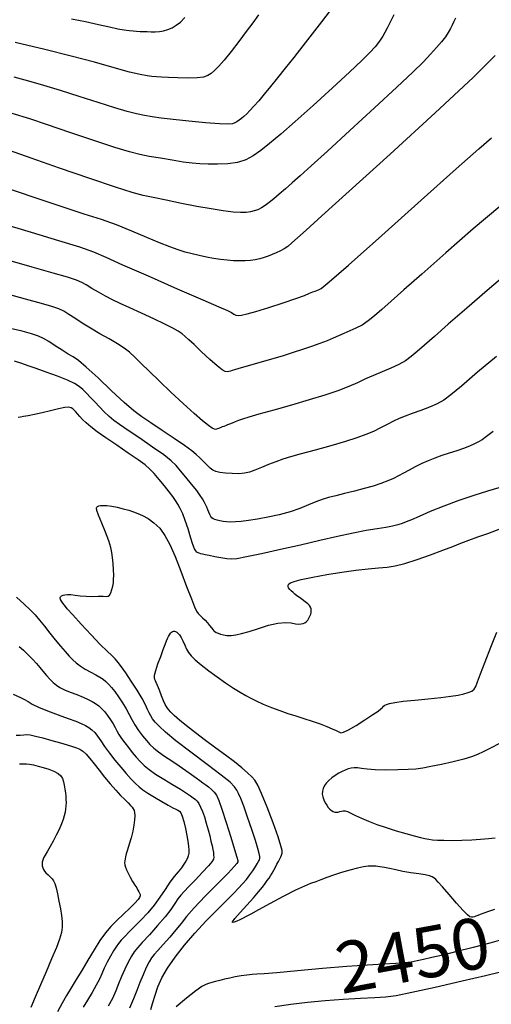
# Model space of a CAD drawing. Extents: x 349575 to 352775, y 1035233 to 1038233.
# Drawn here: x 350758 to 350850, y 1036262 to 1036455 of the extents above; entities that cross this region are included whole.
import ezdxf
from ezdxf.enums import TextEntityAlignment as Align

# ---------------------------------------------------------------- set-up
doc = ezdxf.new("R2010")
doc.units = 0
doc.header["$MEASUREMENT"] = 0
for name, color, linetype in [('CTEXT', 7, 'CONTINUOUS'), ('INDEX', 1, 'CONTINUOUS'), ('INTER', 33, 'CONTINUOUS')]:
    doc.layers.add(name, color=color, linetype=linetype)
doc.styles.add('SIMPLEX', font='SIMPLEX.shx', dxfattribs={"oblique": 20})

msp = doc.modelspace()

# ---------------------------------------------------------------- linework, layer by layer
at = {"layer": 'INDEX', "color": 1, "linetype": 'CONTINUOUS'}
for points, elevation in [([(350818.727, 1036457.057), (350817.057, 1036454.841), (350815.222, 1036452.457), (350813.387, 1036450.094), (350811.617, 1036447.833), (350809.954, 1036445.727), (350809.954, 1036445.727), (350808.432, 1036443.821), (350807.057, 1036442.124), (350805.831, 1036440.637), (350805.831, 1036440.637), (350804.753, 1036439.359), (350803.822, 1036438.29), (350803.04, 1036437.43), (350803.04, 1036437.43), (350802.398, 1036436.77), (350801.861, 1036436.268), (350801.385, 1036435.869), (350801.385, 1036435.869), (350800.934, 1036435.53), (350800.5, 1036435.242), (350800.085, 1036435.006), (350800.085, 1036435.006), (350799.618, 1036434.828), (350798.752, 1036434.745), (350797.07, 1036434.801), (350797.07, 1036434.801), (350794.343, 1036435.019), (350791.088, 1036435.336), (350788.01, 1036435.669), (350788.01, 1036435.669), (350785.645, 1036435.953), (350783.863, 1036436.206), (350782.362, 1036436.464), (350782.362, 1036436.464), (350780.842, 1036436.776), (350779.005, 1036437.237), (350776.55, 1036437.955), (350776.55, 1036437.955), (350773.309, 1036438.987), (350769.624, 1036440.189), (350765.969, 1036441.366), (350765.969, 1036441.366), (350762.703, 1036442.366), (350759.732, 1036443.21), (350756.85, 1036443.961)], 2470), ([(350851.968, 1036418.64), (350846.748, 1036414.233), (350841.399, 1036409.568), (350836.682, 1036405.388), (350836.682, 1036405.388), (350833.169, 1036402.263), (350830.689, 1036400.057), (350828.883, 1036398.457), (350828.883, 1036398.457), (350827.435, 1036397.195), (350826.179, 1036396.186), (350824.992, 1036395.386), (350824.992, 1036395.386), (350823.778, 1036394.752), (350822.571, 1036394.229), (350821.434, 1036393.759), (350821.434, 1036393.759), (350820.398, 1036393.292), (350819.357, 1036392.808), (350818.173, 1036392.295), (350818.173, 1036392.295), (350816.74, 1036391.745), (350815.1, 1036391.168), (350813.329, 1036390.577), (350813.329, 1036390.577), (350811.485, 1036389.983), (350809.561, 1036389.385), (350807.531, 1036388.779), (350807.531, 1036388.779), (350805.415, 1036388.173), (350803.415, 1036387.612), (350801.777, 1036387.154), (350801.777, 1036387.154), (350800.675, 1036386.838), (350799.998, 1036386.633), (350799.561, 1036386.487), (350799.561, 1036386.487), (350799.206, 1036386.364), (350798.879, 1036386.273), (350798.549, 1036386.237), (350798.549, 1036386.237), (350798.165, 1036386.304), (350797.576, 1036386.626), (350796.605, 1036387.38), (350796.605, 1036387.38), (350795.168, 1036388.654), (350793.54, 1036390.167), (350792.084, 1036391.55), (350792.084, 1036391.55), (350791.067, 1036392.523), (350790.363, 1036393.171), (350789.748, 1036393.67), (350789.748, 1036393.67), (350789.005, 1036394.181), (350787.943, 1036394.796), (350786.38, 1036395.592), (350786.38, 1036395.592), (350784.228, 1036396.606), (350781.8, 1036397.714), (350779.503, 1036398.751), (350777.647, 1036399.598), (350776.134, 1036400.321), (350774.766, 1036401.032), (350774.766, 1036401.032), (350773.398, 1036401.807), (350772.099, 1036402.58), (350770.995, 1036403.251), (350770.995, 1036403.251), (350770.106, 1036403.759), (350769.048, 1036404.216), (350767.332, 1036404.773), (350767.332, 1036404.773), (350764.523, 1036405.575), (350760.388, 1036406.739), (350754.748, 1036408.372)], 2460), ([(350783.617, 1036261.285), (350784.006, 1036262.624), (350784.459, 1036264.095), (350784.459, 1036264.095), (350785.028, 1036265.689), (350785.807, 1036267.437), (350786.901, 1036269.38), (350786.901, 1036269.38), (350788.383, 1036271.538), (350790.202, 1036273.851), (350792.272, 1036276.241), (350792.272, 1036276.241), (350794.484, 1036278.611), (350796.626, 1036280.801), (350798.46, 1036282.636), (350798.46, 1036282.636), (350799.819, 1036284.001), (350800.809, 1036285.025), (350801.604, 1036285.897), (350801.604, 1036285.897), (350802.345, 1036286.768), (350803.029, 1036287.634), (350803.62, 1036288.452), (350803.62, 1036288.452), (350804.09, 1036289.182), (350804.445, 1036289.795), (350804.704, 1036290.266), (350804.704, 1036290.266), (350804.878, 1036290.595), (350804.968, 1036290.881), (350804.969, 1036291.253), (350804.867, 1036291.845), (350804.608, 1036292.825), (350804.13, 1036294.37), (350804.13, 1036294.37), (350803.409, 1036296.541), (350802.579, 1036298.952), (350801.814, 1036301.099), (350801.814, 1036301.099), (350801.243, 1036302.605), (350800.821, 1036303.584), (350800.46, 1036304.272), (350800.46, 1036304.272), (350800.018, 1036304.916), (350799.143, 1036305.795), (350797.429, 1036307.196), (350797.429, 1036307.196), (350794.668, 1036309.278), (350791.437, 1036311.68), (350788.512, 1036313.909), (350788.512, 1036313.909), (350786.49, 1036315.585), (350785.252, 1036316.759), (350784.503, 1036317.593), (350784.503, 1036317.593), (350783.986, 1036318.238), (350783.603, 1036318.798), (350783.296, 1036319.369), (350783.296, 1036319.369), (350782.995, 1036320.048), (350782.578, 1036320.952), (350781.912, 1036322.201), (350781.912, 1036322.201), (350780.924, 1036323.842), (350779.781, 1036325.628), (350778.711, 1036327.238), (350778.711, 1036327.238), (350777.885, 1036328.431), (350777.236, 1036329.284), (350776.641, 1036329.952), (350776.641, 1036329.952), (350775.968, 1036330.606), (350775.057, 1036331.472), (350773.74, 1036332.79), (350773.74, 1036332.79), (350771.948, 1036334.681), (350770.008, 1036336.781), (350768.346, 1036338.606), (350768.346, 1036338.606), (350767.281, 1036339.796), (350766.698, 1036340.479), (350766.375, 1036340.904), (350766.375, 1036340.904), (350766.133, 1036341.277), (350765.964, 1036341.621), (350765.902, 1036341.912), (350765.902, 1036341.912), (350765.973, 1036342.134), (350766.163, 1036342.3), (350766.446, 1036342.428), (350766.446, 1036342.428), (350766.811, 1036342.529), (350767.295, 1036342.586), (350767.946, 1036342.573), (350767.946, 1036342.573), (350768.8, 1036342.48), (350769.824, 1036342.353), (350770.974, 1036342.254), (350770.974, 1036342.254), (350772.186, 1036342.225), (350773.334, 1036342.237), (350774.274, 1036342.243), (350774.274, 1036342.243), (350774.904, 1036342.221), (350775.297, 1036342.261), (350775.564, 1036342.476), (350775.564, 1036342.476), (350775.798, 1036342.942), (350776.006, 1036343.571), (350776.174, 1036344.235), (350776.174, 1036344.235), (350776.291, 1036344.85), (350776.352, 1036345.509), (350776.356, 1036346.347), (350776.356, 1036346.347), (350776.308, 1036347.447), (350776.224, 1036348.675), (350776.128, 1036349.841), (350776.128, 1036349.841), (350776.021, 1036350.831), (350775.82, 1036351.83), (350775.418, 1036353.099), (350775.418, 1036353.099), (350774.764, 1036354.786), (350774.019, 1036356.594), (350773.399, 1036358.114), (350773.399, 1036358.114), (350773.067, 1036359.043), (350772.981, 1036359.497), (350773.044, 1036359.701), (350773.186, 1036359.838), (350773.421, 1036359.946), (350773.79, 1036360.021), (350773.79, 1036360.021), (350774.326, 1036360.058), (350775.047, 1036360.032), (350775.964, 1036359.916), (350775.964, 1036359.916), (350777.065, 1036359.693), (350778.233, 1036359.403), (350779.326, 1036359.099), (350779.326, 1036359.099), (350780.251, 1036358.813), (350781.1, 1036358.493), (350782.013, 1036358.068), (350782.013, 1036358.068), (350783.086, 1036357.472), (350784.245, 1036356.655), (350785.368, 1036355.575), (350785.368, 1036355.575), (350786.376, 1036354.177), (350787.339, 1036352.361), (350788.363, 1036350.015), (350788.363, 1036350.015), (350789.509, 1036347.14), (350790.642, 1036344.189), (350791.576, 1036341.73), (350791.576, 1036341.73), (350792.187, 1036340.177), (350792.576, 1036339.335), (350792.904, 1036338.857), (350792.904, 1036338.857), (350793.299, 1036338.449), (350793.756, 1036338.027), (350794.239, 1036337.559), (350794.239, 1036337.559), (350794.711, 1036337.033), (350795.139, 1036336.505), (350795.489, 1036336.051), (350795.489, 1036336.051), (350795.745, 1036335.725), (350795.949, 1036335.5), (350796.162, 1036335.325), (350796.162, 1036335.325), (350796.436, 1036335.159), (350796.795, 1036334.994), (350797.256, 1036334.831), (350797.256, 1036334.831), (350797.835, 1036334.676), (350798.529, 1036334.567), (350799.335, 1036334.546), (350799.335, 1036334.546), (350800.266, 1036334.655), (350801.41, 1036334.918), (350802.874, 1036335.357), (350802.874, 1036335.357), (350804.698, 1036335.957), (350806.668, 1036336.565), (350808.504, 1036336.994), (350808.504, 1036336.994), (350809.984, 1036337.112), (350811.114, 1036337.019), (350811.961, 1036336.872), (350811.961, 1036336.872), (350812.589, 1036336.798), (350813.061, 1036336.815), (350813.439, 1036336.909), (350813.439, 1036336.909), (350813.775, 1036337.069), (350814.08, 1036337.294), (350814.354, 1036337.584), (350814.354, 1036337.584), (350814.594, 1036337.934), (350814.793, 1036338.319), (350814.94, 1036338.711), (350814.94, 1036338.711), (350815.027, 1036339.086), (350815.053, 1036339.438), (350815.016, 1036339.769), (350815.016, 1036339.769), (350814.912, 1036340.083), (350814.707, 1036340.403), (350814.363, 1036340.757), (350814.363, 1036340.757), (350813.863, 1036341.163), (350813.283, 1036341.589), (350812.718, 1036341.995), (350812.718, 1036341.995), (350812.245, 1036342.349), (350811.848, 1036342.666), (350811.487, 1036342.969), (350811.487, 1036342.969), (350811.138, 1036343.277), (350810.83, 1036343.586), (350810.604, 1036343.886), (350810.604, 1036343.886), (350810.496, 1036344.167), (350810.513, 1036344.427), (350810.655, 1036344.668), (350810.968, 1036344.897), (350811.684, 1036345.16), (350813.079, 1036345.512), (350813.079, 1036345.512), (350815.318, 1036345.983), (350818.11, 1036346.504), (350821.047, 1036346.984), (350821.047, 1036346.984), (350823.782, 1036347.35), (350826.199, 1036347.614), (350828.237, 1036347.806), (350828.237, 1036347.806), (350829.907, 1036347.972), (350831.501, 1036348.223), (350833.382, 1036348.684), (350833.382, 1036348.684), (350835.78, 1036349.432), (350838.404, 1036350.343), (350840.83, 1036351.249), (350840.83, 1036351.249), (350842.754, 1036352.015), (350844.344, 1036352.666), (350845.892, 1036353.263), (350845.892, 1036353.263), (350847.633, 1036353.869), (350849.608, 1036354.552), (350851.802, 1036355.379)], 2450), ([(350757.902, 1036309.379), (350758.384, 1036309.408), (350758.384, 1036309.408), (350758.813, 1036309.42), (350759.279, 1036309.4), (350759.864, 1036309.325), (350759.864, 1036309.325), (350760.63, 1036309.177), (350761.549, 1036308.96), (350762.574, 1036308.682), (350762.574, 1036308.682), (350763.645, 1036308.35), (350764.65, 1036307.966), (350765.465, 1036307.534), (350765.465, 1036307.534), (350766.001, 1036307.051), (350766.318, 1036306.508), (350766.513, 1036305.891), (350766.513, 1036305.891), (350766.666, 1036305.196), (350766.794, 1036304.464), (350766.897, 1036303.743), (350766.897, 1036303.743), (350766.973, 1036303.07), (350767.019, 1036302.434), (350767.03, 1036301.813), (350767.03, 1036301.813), (350767.003, 1036301.187), (350766.937, 1036300.552), (350766.831, 1036299.908), (350766.831, 1036299.908), (350766.681, 1036299.243), (350766.458, 1036298.504), (350766.13, 1036297.622), (350766.13, 1036297.622), (350765.674, 1036296.561), (350765.126, 1036295.4), (350764.53, 1036294.248), (350764.53, 1036294.248), (350763.934, 1036293.199), (350763.389, 1036292.289), (350762.948, 1036291.539), (350762.948, 1036291.539), (350762.648, 1036290.958), (350762.471, 1036290.501), (350762.381, 1036290.112), (350762.381, 1036290.112), (350762.351, 1036289.743), (350762.376, 1036289.385), (350762.456, 1036289.038), (350762.456, 1036289.038), (350762.594, 1036288.7), (350762.804, 1036288.362), (350763.104, 1036288.013), (350763.104, 1036288.013), (350763.497, 1036287.646), (350763.923, 1036287.268), (350764.309, 1036286.89), (350764.309, 1036286.89), (350764.601, 1036286.496), (350764.836, 1036285.962), (350765.072, 1036285.136), (350765.072, 1036285.136), (350765.352, 1036283.926), (350765.65, 1036282.484), (350765.922, 1036281.018), (350765.922, 1036281.018), (350766.131, 1036279.696), (350766.249, 1036278.512), (350766.251, 1036277.417), (350766.251, 1036277.417), (350766.108, 1036276.332), (350765.757, 1036275.067), (350765.134, 1036273.402), (350765.134, 1036273.402), (350764.208, 1036271.201), (350763.107, 1036268.666), (350761.998, 1036266.08), (350761.998, 1036266.08), (350761.013, 1036263.694), (350760.158, 1036261.623)], 2460), ([(350853.205, 1036275.16), (350850.03, 1036274.259), (350850.03, 1036274.259), (350846.718, 1036273.39), (350843.544, 1036272.602), (350840.79, 1036271.941), (350840.79, 1036271.941), (350838.659, 1036271.436), (350837.043, 1036271.064), (350835.756, 1036270.787), (350835.756, 1036270.787), (350834.598, 1036270.571), (350833.303, 1036270.4), (350831.592, 1036270.262), (350831.592, 1036270.262), (350829.216, 1036270.138), (350826.059, 1036269.972), (350822.032, 1036269.699), (350822.032, 1036269.699), (350817.215, 1036269.287), (350812.347, 1036268.832), (350808.333, 1036268.464), (350808.333, 1036268.464), (350805.817, 1036268.272), (350804.409, 1036268.197), (350803.458, 1036268.14), (350803.458, 1036268.14), (350802.438, 1036268.022), (350801.312, 1036267.846), (350800.165, 1036267.635), (350800.165, 1036267.635), (350799.072, 1036267.409), (350798.056, 1036267.179), (350797.129, 1036266.956), (350797.129, 1036266.956), (350796.301, 1036266.749), (350795.574, 1036266.557), (350794.948, 1036266.382), (350794.948, 1036266.382), (350794.377, 1036266.185), (350793.631, 1036265.776), (350792.435, 1036264.928), (350792.435, 1036264.928), (350790.637, 1036263.514), (350788.578, 1036261.818)], 2450)]:
    msp.add_lwpolyline(points, dxfattribs=dict(at, elevation=elevation))
at = {"layer": 'INTER', "linetype": 'CONTINUOUS'}
for points, elevation in [([(350843.265, 1036455.549), (350842.954, 1036454.874), (350842.63, 1036454.19), (350842.63, 1036454.19), (350842.282, 1036453.49), (350841.859, 1036452.736), (350841.296, 1036451.884), (350841.296, 1036451.884), (350840.541, 1036450.893), (350839.583, 1036449.758), (350838.422, 1036448.477), (350838.422, 1036448.477), (350836.987, 1036446.987), (350834.925, 1036444.963), (350831.811, 1036442.018), (350831.811, 1036442.018), (350827.454, 1036437.975), (350822.596, 1036433.505), (350818.212, 1036429.489), (350818.212, 1036429.489), (350815.044, 1036426.597), (350812.892, 1036424.648), (350811.323, 1036423.244), (350811.323, 1036423.244), (350809.975, 1036422.057), (350808.776, 1036421.021), (350807.726, 1036420.136), (350807.726, 1036420.136), (350806.819, 1036419.4), (350806.02, 1036418.804), (350805.29, 1036418.339), (350805.29, 1036418.339), (350804.588, 1036417.992), (350803.881, 1036417.743), (350803.133, 1036417.568), (350803.133, 1036417.568), (350802.291, 1036417.454), (350801.22, 1036417.427), (350799.77, 1036417.522), (350799.77, 1036417.522), (350797.826, 1036417.765), (350795.425, 1036418.146), (350792.646, 1036418.647), (350792.646, 1036418.647), (350789.613, 1036419.235), (350786.642, 1036419.834), (350784.1, 1036420.355), (350784.1, 1036420.355), (350782.128, 1036420.776), (350779.983, 1036421.35), (350776.7, 1036422.396), (350776.7, 1036422.396), (350771.678, 1036424.106), (350765.774, 1036426.158), (350760.208, 1036428.101), (350760.208, 1036428.101), (350755.929, 1036429.584)], 2466), ([(350831.207, 1036456.166), (350830.48, 1036454.714), (350830.48, 1036454.714), (350829.896, 1036453.582), (350829.431, 1036452.718), (350829.041, 1036452.023), (350829.041, 1036452.023), (350828.667, 1036451.4), (350828.204, 1036450.737), (350827.536, 1036449.924), (350827.536, 1036449.924), (350826.523, 1036448.828), (350824.939, 1036447.245), (350822.532, 1036444.953), (350822.532, 1036444.953), (350819.2, 1036441.862), (350815.439, 1036438.43), (350811.893, 1036435.248), (350811.893, 1036435.248), (350809.064, 1036432.776), (350806.888, 1036430.957), (350805.16, 1036429.599), (350805.16, 1036429.599), (350803.672, 1036428.543), (350802.225, 1036427.757), (350800.616, 1036427.24), (350800.616, 1036427.24), (350798.718, 1036426.977), (350796.705, 1036426.899), (350794.825, 1036426.925), (350794.825, 1036426.925), (350793.233, 1036426.993), (350791.721, 1036427.118), (350789.987, 1036427.338), (350789.987, 1036427.338), (350787.839, 1036427.671), (350785.508, 1036428.066), (350783.336, 1036428.453), (350781.493, 1036428.813), (350779.477, 1036429.317), (350776.615, 1036430.186), (350776.615, 1036430.186), (350772.503, 1036431.547), (350767.798, 1036433.148), (350763.424, 1036434.647), (350763.424, 1036434.647), (350759.946, 1036435.812), (350756.484, 1036436.871)], 2468), ([(350804.736, 1036456.19), (350803.601, 1036454.624), (350802.322, 1036452.897), (350802.322, 1036452.897), (350800.855, 1036450.959), (350799.346, 1036449.014), (350797.991, 1036447.331), (350797.991, 1036447.331), (350796.934, 1036446.109), (350796.121, 1036445.281), (350795.451, 1036444.71), (350795.451, 1036444.71), (350794.801, 1036444.282), (350793.966, 1036443.983), (350792.72, 1036443.82), (350792.72, 1036443.82), (350790.943, 1036443.791), (350788.934, 1036443.849), (350787.096, 1036443.933), (350787.096, 1036443.933), (350785.73, 1036443.999), (350784.72, 1036444.053), (350783.848, 1036444.116), (350783.848, 1036444.116), (350782.881, 1036444.223), (350781.522, 1036444.471), (350779.463, 1036444.974), (350779.463, 1036444.974), (350776.47, 1036445.805), (350772.616, 1036446.887), (350768.053, 1036448.106), (350768.053, 1036448.106), (350762.888, 1036449.38), (350757.045, 1036450.769)], 2472), ([(350768.092, 1036455.404), (350770.809, 1036454.849), (350773.354, 1036454.287), (350775.531, 1036453.803), (350775.531, 1036453.803), (350777.199, 1036453.462), (350778.438, 1036453.244), (350779.386, 1036453.111), (350779.386, 1036453.111), (350780.166, 1036453.026), (350780.855, 1036452.972), (350781.517, 1036452.937), (350781.517, 1036452.937), (350782.205, 1036452.91), (350782.93, 1036452.889), (350783.692, 1036452.874), (350783.692, 1036452.874), (350784.489, 1036452.872), (350785.309, 1036452.915), (350786.136, 1036453.041), (350786.136, 1036453.041), (350786.96, 1036453.283), (350787.778, 1036453.647), (350788.589, 1036454.133), (350788.589, 1036454.133), (350789.41, 1036454.764), (350790.318, 1036455.651)], 2474), ([(350851.08, 1036448.218), (350846.757, 1036443.883), (350846.757, 1036443.883), (350839.325, 1036436.964), (350830.464, 1036428.882), (350822.47, 1036421.645), (350822.47, 1036421.645), (350817.109, 1036416.795), (350814.023, 1036413.998), (350812.322, 1036412.454), (350812.322, 1036412.454), (350811.233, 1036411.473), (350810.441, 1036410.809), (350809.746, 1036410.329), (350809.746, 1036410.329), (350808.991, 1036409.918), (350808.182, 1036409.546), (350807.366, 1036409.204), (350807.366, 1036409.204), (350806.577, 1036408.885), (350805.792, 1036408.599), (350804.972, 1036408.358), (350804.972, 1036408.358), (350804.086, 1036408.172), (350803.127, 1036408.043), (350802.096, 1036407.97), (350802.096, 1036407.97), (350800.993, 1036407.956), (350799.817, 1036407.998), (350798.568, 1036408.097), (350798.568, 1036408.097), (350797.252, 1036408.252), (350795.888, 1036408.458), (350794.504, 1036408.71), (350794.504, 1036408.71), (350793.119, 1036409.001), (350791.738, 1036409.332), (350790.362, 1036409.702), (350790.362, 1036409.702), (350788.957, 1036410.127), (350787.354, 1036410.69), (350785.35, 1036411.49), (350785.35, 1036411.49), (350782.82, 1036412.576), (350779.933, 1036413.811), (350776.938, 1036415.01), (350776.938, 1036415.01), (350773.952, 1036416.062), (350770.577, 1036417.151), (350766.288, 1036418.532), (350766.288, 1036418.532), (350760.803, 1036420.364), (350754.834, 1036422.394)], 2464), ([(350753.772, 1036415.5), (350760.177, 1036413.566), (350765.561, 1036411.967), (350769.642, 1036410.714), (350772.391, 1036409.747), (350774.795, 1036408.72), (350778.1, 1036407.221), (350778.1, 1036407.221), (350783.101, 1036405.004), (350788.812, 1036402.508), (350793.799, 1036400.339), (350793.799, 1036400.339), (350796.974, 1036398.956), (350798.633, 1036398.217), (350799.42, 1036397.828), (350799.42, 1036397.828), (350799.893, 1036397.551), (350800.279, 1036397.358), (350800.721, 1036397.271), (350800.721, 1036397.271), (350801.375, 1036397.323), (350802.462, 1036397.568), (350804.215, 1036398.07), (350804.215, 1036398.07), (350806.729, 1036398.849), (350809.531, 1036399.753), (350812.01, 1036400.588), (350812.01, 1036400.588), (350813.698, 1036401.2), (350814.718, 1036401.609), (350815.337, 1036401.877), (350815.337, 1036401.877), (350815.787, 1036402.059), (350816.149, 1036402.19), (350816.471, 1036402.302), (350816.471, 1036402.302), (350816.97, 1036402.586), (350818.564, 1036403.873), (350822.34, 1036407.156), (350822.34, 1036407.156), (350828.862, 1036412.951), (350836.586, 1036419.857), (350843.442, 1036425.997), (350843.442, 1036425.997), (350847.865, 1036429.945), (350850.304, 1036432.084)], 2462), ([(350852.968, 1036405.114), (350849.456, 1036402.14), (350845.506, 1036398.714), (350841.876, 1036395.534), (350841.876, 1036395.534), (350839.152, 1036393.14), (350837.225, 1036391.448), (350835.808, 1036390.212), (350835.808, 1036390.212), (350834.635, 1036389.222), (350833.5, 1036388.383), (350832.215, 1036387.633), (350832.215, 1036387.633), (350830.652, 1036386.918), (350828.931, 1036386.219), (350827.232, 1036385.523), (350827.232, 1036385.523), (350825.673, 1036384.82), (350824.119, 1036384.095), (350822.371, 1036383.334), (350820.257, 1036382.524), (350817.703, 1036381.653), (350814.662, 1036380.71), (350814.662, 1036380.71), (350811.183, 1036379.708), (350807.713, 1036378.741), (350804.794, 1036377.927), (350804.794, 1036377.927), (350802.824, 1036377.35), (350801.61, 1036376.959), (350800.813, 1036376.672), (350800.813, 1036376.672), (350800.149, 1036376.417), (350799.561, 1036376.187), (350799.051, 1036375.985), (350799.051, 1036375.985), (350798.616, 1036375.815), (350798.241, 1036375.67), (350797.909, 1036375.542), (350797.909, 1036375.542), (350797.606, 1036375.424), (350797.33, 1036375.315), (350797.079, 1036375.215), (350797.079, 1036375.215), (350796.854, 1036375.124), (350796.656, 1036375.041), (350796.483, 1036374.967), (350796.483, 1036374.967), (350796.319, 1036374.917), (350796.071, 1036374.964), (350795.632, 1036375.196), (350795.632, 1036375.196), (350794.894, 1036375.707), (350793.757, 1036376.611), (350792.124, 1036378.027), (350792.124, 1036378.027), (350789.969, 1036379.997), (350787.565, 1036382.258), (350785.256, 1036384.469), (350785.256, 1036384.469), (350783.318, 1036386.353), (350781.751, 1036387.884), (350780.487, 1036389.1), (350780.487, 1036389.1), (350779.431, 1036390.055), (350778.385, 1036390.876), (350777.125, 1036391.708), (350777.125, 1036391.708), (350775.5, 1036392.659), (350773.657, 1036393.7), (350771.817, 1036394.763), (350771.817, 1036394.763), (350770.165, 1036395.785), (350768.748, 1036396.71), (350767.577, 1036397.485), (350767.577, 1036397.485), (350766.61, 1036398.081), (350765.601, 1036398.57), (350764.253, 1036399.046), (350764.253, 1036399.046), (350762.239, 1036399.623), (350759.111, 1036400.47), (350754.391, 1036401.773)], 2458), ([(350851.302, 1036389.243), (350847.614, 1036386.131), (350844.454, 1036383.442), (350844.454, 1036383.442), (350842.356, 1036381.689), (350840.969, 1036380.664), (350839.723, 1036379.978), (350839.723, 1036379.978), (350838.184, 1036379.315), (350836.469, 1036378.656), (350834.831, 1036378.054), (350834.831, 1036378.054), (350833.458, 1036377.541), (350832.273, 1036377.062), (350831.13, 1036376.54), (350831.13, 1036376.54), (350829.912, 1036375.918), (350828.605, 1036375.237), (350827.223, 1036374.559), (350827.223, 1036374.559), (350825.738, 1036373.923), (350823.974, 1036373.283), (350821.715, 1036372.57), (350821.715, 1036372.57), (350818.865, 1036371.747), (350815.813, 1036370.899), (350813.069, 1036370.145), (350813.069, 1036370.145), (350811.006, 1036369.564), (350809.45, 1036369.087), (350808.09, 1036368.607), (350808.09, 1036368.607), (350806.685, 1036368.05), (350805.286, 1036367.47), (350804.016, 1036366.959), (350804.016, 1036366.959), (350802.947, 1036366.587), (350801.956, 1036366.36), (350800.871, 1036366.264), (350800.871, 1036366.264), (350799.587, 1036366.282), (350798.266, 1036366.382), (350797.135, 1036366.524), (350797.135, 1036366.524), (350796.352, 1036366.69), (350795.797, 1036366.935), (350795.276, 1036367.333), (350795.276, 1036367.333), (350794.644, 1036367.927), (350793.934, 1036368.636), (350793.223, 1036369.35), (350793.223, 1036369.35), (350792.529, 1036370.006), (350791.629, 1036370.747), (350790.237, 1036371.764), (350790.237, 1036371.764), (350788.193, 1036373.169), (350785.835, 1036374.75), (350783.628, 1036376.219), (350783.628, 1036376.219), (350781.881, 1036377.401), (350780.293, 1036378.595), (350778.411, 1036380.218), (350778.411, 1036380.218), (350775.95, 1036382.514), (350773.295, 1036385.034), (350771.001, 1036387.157), (350771.001, 1036387.157), (350769.461, 1036388.438), (350768.419, 1036389.139), (350767.453, 1036389.7), (350767.453, 1036389.7), (350766.251, 1036390.454), (350764.919, 1036391.328), (350763.671, 1036392.142), (350763.671, 1036392.142), (350762.635, 1036392.764), (350761.605, 1036393.244), (350760.29, 1036393.679), (350760.29, 1036393.679), (350758.424, 1036394.165), (350755.847, 1036394.799)], 2456), ([(350850.681, 1036374.55), (350849.381, 1036373.534), (350848.519, 1036372.916), (350847.807, 1036372.49), (350847.807, 1036372.49), (350847, 1036372.082), (350846.029, 1036371.657), (350844.872, 1036371.214), (350844.872, 1036371.214), (350843.525, 1036370.753), (350842.07, 1036370.28), (350840.612, 1036369.799), (350840.612, 1036369.799), (350839.233, 1036369.311), (350837.925, 1036368.796), (350836.66, 1036368.231), (350836.66, 1036368.231), (350835.419, 1036367.604), (350834.229, 1036366.957), (350833.124, 1036366.346), (350833.124, 1036366.346), (350832.117, 1036365.811), (350831.116, 1036365.326), (350830.006, 1036364.853), (350830.006, 1036364.853), (350828.69, 1036364.36), (350827.155, 1036363.85), (350825.409, 1036363.336), (350825.409, 1036363.336), (350823.489, 1036362.832), (350821.563, 1036362.357), (350819.828, 1036361.934), (350819.828, 1036361.934), (350818.416, 1036361.566), (350817.19, 1036361.192), (350815.944, 1036360.732), (350815.944, 1036360.732), (350814.506, 1036360.135), (350812.831, 1036359.462), (350810.906, 1036358.802), (350808.754, 1036358.229), (350806.548, 1036357.757), (350804.496, 1036357.382), (350804.496, 1036357.382), (350802.764, 1036357.103), (350801.345, 1036356.915), (350800.187, 1036356.814), (350800.187, 1036356.814), (350799.239, 1036356.793), (350798.452, 1036356.834), (350797.773, 1036356.914), (350797.773, 1036356.914), (350797.164, 1036357.014), (350796.629, 1036357.131), (350796.185, 1036357.26), (350796.185, 1036357.26), (350795.84, 1036357.406), (350795.573, 1036357.597), (350795.356, 1036357.867), (350795.356, 1036357.867), (350795.165, 1036358.239), (350794.982, 1036358.691), (350794.794, 1036359.188), (350794.794, 1036359.188), (350794.589, 1036359.703), (350794.358, 1036360.227), (350794.094, 1036360.759), (350794.094, 1036360.759), (350793.773, 1036361.316), (350793.312, 1036362.001), (350792.609, 1036362.938), (350792.609, 1036362.938), (350791.617, 1036364.189), (350790.493, 1036365.572), (350789.446, 1036366.842), (350789.446, 1036366.842), (350788.584, 1036367.845), (350787.619, 1036368.778), (350786.161, 1036369.931), (350786.161, 1036369.931), (350783.977, 1036371.486), (350781.464, 1036373.206), (350779.172, 1036374.753), (350779.172, 1036374.753), (350777.518, 1036375.879), (350776.365, 1036376.716), (350775.442, 1036377.49), (350775.442, 1036377.49), (350774.525, 1036378.378), (350773.595, 1036379.346), (350772.686, 1036380.316), (350772.686, 1036380.316), (350771.826, 1036381.215), (350771.024, 1036382.025), (350770.289, 1036382.737), (350770.289, 1036382.737), (350769.582, 1036383.357), (350768.684, 1036383.952), (350767.331, 1036384.601), (350767.331, 1036384.601), (350765.379, 1036385.354), (350763.166, 1036386.139), (350761.149, 1036386.854), (350761.149, 1036386.854), (350759.642, 1036387.425), (350758.381, 1036387.883), (350756.956, 1036388.29)], 2454), ([(350851.797, 1036363.503), (350849.543, 1036362.82), (350846.848, 1036362.002), (350843.932, 1036361.033), (350843.932, 1036361.033), (350841.018, 1036359.928), (350838.351, 1036358.826), (350836.182, 1036357.891), (350836.182, 1036357.891), (350834.675, 1036357.247), (350833.646, 1036356.83), (350832.825, 1036356.532), (350832.825, 1036356.532), (350831.967, 1036356.262), (350830.936, 1036355.998), (350829.62, 1036355.733), (350829.62, 1036355.733), (350827.922, 1036355.454), (350825.799, 1036355.105), (350823.223, 1036354.625), (350823.223, 1036354.625), (350820.182, 1036353.969), (350816.734, 1036353.173), (350812.955, 1036352.289), (350808.994, 1036351.383), (350805.287, 1036350.562), (350802.344, 1036349.942), (350802.344, 1036349.942), (350800.499, 1036349.609), (350799.39, 1036349.52), (350798.482, 1036349.602), (350798.482, 1036349.602), (350797.365, 1036349.781), (350796.147, 1036350.002), (350795.061, 1036350.21), (350795.061, 1036350.21), (350794.287, 1036350.365), (350793.775, 1036350.476), (350793.417, 1036350.568), (350793.417, 1036350.568), (350793.123, 1036350.662), (350792.868, 1036350.771), (350792.642, 1036350.908), (350792.642, 1036350.908), (350792.43, 1036351.115), (350792.187, 1036351.552), (350791.863, 1036352.411), (350791.863, 1036352.411), (350791.425, 1036353.795), (350790.912, 1036355.464), (350790.379, 1036357.086), (350790.379, 1036357.086), (350789.872, 1036358.404), (350789.394, 1036359.439), (350788.936, 1036360.283), (350788.936, 1036360.283), (350788.477, 1036361.033), (350787.938, 1036361.809), (350787.226, 1036362.74), (350787.226, 1036362.74), (350786.291, 1036363.899), (350785.253, 1036365.142), (350784.277, 1036366.272), (350784.277, 1036366.272), (350783.444, 1036367.164), (350782.516, 1036367.987), (350781.175, 1036368.984), (350781.175, 1036368.984), (350779.225, 1036370.315), (350776.968, 1036371.822), (350774.831, 1036373.265), (350774.831, 1036373.265), (350773.149, 1036374.457), (350771.901, 1036375.415), (350770.972, 1036376.204), (350770.972, 1036376.204), (350770.261, 1036376.884), (350769.711, 1036377.469), (350769.277, 1036377.965), (350769.277, 1036377.965), (350768.917, 1036378.377), (350768.609, 1036378.714), (350768.337, 1036378.984), (350768.337, 1036378.984), (350768.055, 1036379.184), (350767.606, 1036379.274), (350766.803, 1036379.204), (350766.803, 1036379.204), (350765.531, 1036378.945), (350763.961, 1036378.574), (350762.335, 1036378.19), (350762.335, 1036378.19), (350760.862, 1036377.873), (350759.634, 1036377.632), (350758.711, 1036377.454), (350758.711, 1036377.454), (350758.103, 1036377.336), (350757.626, 1036377.289)], 2452), ([(350757.315, 1036342.085), (350758.834, 1036340.679), (350758.834, 1036340.679), (350760.024, 1036339.556), (350760.973, 1036338.595), (350761.862, 1036337.585), (350761.862, 1036337.585), (350762.833, 1036336.374), (350763.87, 1036335.037), (350764.921, 1036333.706), (350764.921, 1036333.706), (350765.933, 1036332.495), (350766.864, 1036331.434), (350767.672, 1036330.536), (350767.672, 1036330.536), (350768.347, 1036329.799), (350769.003, 1036329.17), (350769.784, 1036328.582), (350769.784, 1036328.582), (350770.778, 1036327.986), (350771.866, 1036327.401), (350772.873, 1036326.866), (350772.873, 1036326.866), (350773.667, 1036326.401), (350774.289, 1036325.972), (350774.827, 1036325.528), (350774.827, 1036325.528), (350775.357, 1036325.018), (350775.928, 1036324.381), (350776.58, 1036323.555), (350776.58, 1036323.555), (350777.331, 1036322.51), (350778.109, 1036321.339), (350778.82, 1036320.166), (350778.82, 1036320.166), (350779.405, 1036319.084), (350779.936, 1036318.061), (350780.521, 1036317.033), (350780.521, 1036317.033), (350781.234, 1036315.961), (350782.017, 1036314.907), (350782.776, 1036313.959), (350782.776, 1036313.959), (350783.461, 1036313.171), (350784.188, 1036312.465), (350785.113, 1036311.73), (350785.113, 1036311.73), (350786.339, 1036310.885), (350787.75, 1036309.961), (350789.178, 1036309.019), (350789.178, 1036309.019), (350790.478, 1036308.119), (350791.602, 1036307.308), (350792.528, 1036306.63), (350792.528, 1036306.63), (350793.251, 1036306.109), (350793.84, 1036305.691), (350794.383, 1036305.302), (350794.383, 1036305.302), (350794.945, 1036304.877), (350795.503, 1036304.405), (350796.015, 1036303.884), (350796.015, 1036303.884), (350796.463, 1036303.259), (350796.938, 1036302.251), (350797.56, 1036300.526), (350797.56, 1036300.526), (350798.394, 1036297.929), (350799.286, 1036295.032), (350800.029, 1036292.586), (350800.029, 1036292.586), (350800.466, 1036291.147), (350800.639, 1036290.494), (350800.642, 1036290.212), (350800.642, 1036290.212), (350800.499, 1036289.905), (350799.974, 1036289.259), (350798.762, 1036287.98), (350798.762, 1036287.98), (350796.714, 1036285.913), (350794.289, 1036283.466), (350792.099, 1036281.182), (350792.099, 1036281.182), (350790.591, 1036279.463), (350789.541, 1036278.133), (350788.555, 1036276.868), (350787.351, 1036275.443), (350786.075, 1036274.01), (350784.984, 1036272.815), (350784.984, 1036272.815), (350784.255, 1036272.013), (350783.765, 1036271.385), (350783.312, 1036270.621), (350783.312, 1036270.621), (350782.743, 1036269.489), (350782.099, 1036268.074), (350781.466, 1036266.538), (350781.466, 1036266.538), (350780.891, 1036264.996), (350780.264, 1036263.368), (350779.432, 1036261.525)], 2452), ([(350850.948, 1036280.873), (350849.728, 1036280.449), (350848.815, 1036280.111), (350848.815, 1036280.111), (350848.146, 1036279.856), (350847.657, 1036279.667), (350847.284, 1036279.523), (350847.284, 1036279.523), (350846.973, 1036279.41), (350846.693, 1036279.339), (350846.419, 1036279.328), (350846.419, 1036279.328), (350846.106, 1036279.425), (350845.609, 1036279.802), (350844.764, 1036280.663), (350844.764, 1036280.663), (350843.489, 1036282.104), (350842.041, 1036283.792), (350840.764, 1036285.284), (350840.764, 1036285.284), (350839.915, 1036286.245), (350839.406, 1036286.767), (350839.067, 1036287.049), (350838.726, 1036287.258), (350838.214, 1036287.446), (350837.367, 1036287.636), (350837.367, 1036287.636), (350836.085, 1036287.846), (350834.54, 1036288.078), (350832.973, 1036288.333), (350832.973, 1036288.333), (350831.58, 1036288.605), (350830.382, 1036288.868), (350829.356, 1036289.091), (350829.356, 1036289.091), (350828.474, 1036289.249), (350827.686, 1036289.34), (350826.938, 1036289.369), (350826.938, 1036289.369), (350826.165, 1036289.334), (350825.259, 1036289.21), (350824.1, 1036288.968), (350824.1, 1036288.968), (350822.625, 1036288.593), (350820.993, 1036288.125), (350819.421, 1036287.62), (350819.421, 1036287.62), (350818.075, 1036287.127), (350816.93, 1036286.674), (350815.913, 1036286.278), (350815.913, 1036286.278), (350814.916, 1036285.924), (350813.691, 1036285.45), (350811.957, 1036284.655), (350811.957, 1036284.655), (350809.574, 1036283.433), (350806.969, 1036282.033), (350804.711, 1036280.794), (350804.711, 1036280.794), (350803.218, 1036279.973), (350802.316, 1036279.483), (350801.679, 1036279.154), (350801.679, 1036279.154), (350801.049, 1036278.851), (350800.441, 1036278.576), (350799.934, 1036278.368), (350799.934, 1036278.368), (350799.619, 1036278.284), (350799.629, 1036278.472), (350800.105, 1036279.1), (350800.105, 1036279.1), (350801.113, 1036280.258), (350802.417, 1036281.714), (350803.701, 1036283.158), (350803.701, 1036283.158), (350804.717, 1036284.338), (350805.468, 1036285.253), (350806.02, 1036285.962), (350806.02, 1036285.962), (350806.439, 1036286.523), (350806.776, 1036287.005), (350807.082, 1036287.478), (350807.082, 1036287.478), (350807.395, 1036287.995), (350807.716, 1036288.556), (350808.032, 1036289.143), (350808.032, 1036289.143), (350808.334, 1036289.736), (350808.613, 1036290.297), (350808.862, 1036290.783), (350808.862, 1036290.783), (350809.072, 1036291.169), (350809.233, 1036291.511), (350809.329, 1036291.882), (350809.329, 1036291.882), (350809.328, 1036292.4), (350809.112, 1036293.365), (350808.542, 1036295.122), (350808.542, 1036295.122), (350807.555, 1036297.829), (350806.379, 1036300.9), (350805.315, 1036303.56), (350805.315, 1036303.56), (350804.577, 1036305.242), (350804.024, 1036306.196), (350803.424, 1036306.88), (350803.424, 1036306.88), (350802.583, 1036307.672), (350801.451, 1036308.643), (350800.012, 1036309.786), (350800.012, 1036309.786), (350798.274, 1036311.087), (350796.34, 1036312.5), (350794.336, 1036313.974), (350794.336, 1036313.974), (350792.391, 1036315.448), (350790.638, 1036316.823), (350789.214, 1036317.99), (350789.214, 1036317.99), (350788.213, 1036318.875), (350787.553, 1036319.531), (350787.11, 1036320.045), (350786.77, 1036320.509), (350786.461, 1036321.042), (350786.124, 1036321.771), (350786.124, 1036321.771), (350785.719, 1036322.761), (350785.298, 1036323.834), (350784.934, 1036324.751), (350784.934, 1036324.751), (350784.681, 1036325.34), (350784.52, 1036325.688), (350784.415, 1036325.949), (350784.415, 1036325.949), (350784.347, 1036326.275), (350784.378, 1036326.807), (350784.586, 1036327.688), (350784.586, 1036327.688), (350785.014, 1036328.983), (350785.557, 1036330.46), (350786.07, 1036331.812), (350786.07, 1036331.812), (350786.444, 1036332.803), (350786.703, 1036333.483), (350786.905, 1036333.974), (350786.905, 1036333.974), (350787.098, 1036334.379), (350787.292, 1036334.717), (350787.486, 1036334.988), (350787.486, 1036334.988), (350787.681, 1036335.192), (350787.876, 1036335.33), (350788.072, 1036335.401), (350788.072, 1036335.401), (350788.27, 1036335.405), (350788.477, 1036335.344), (350788.7, 1036335.217), (350788.7, 1036335.217), (350788.946, 1036335.016), (350789.223, 1036334.693), (350789.538, 1036334.192), (350789.538, 1036334.192), (350789.893, 1036333.489), (350790.269, 1036332.682), (350790.642, 1036331.901), (350790.642, 1036331.901), (350791.018, 1036331.233), (350791.525, 1036330.579), (350792.32, 1036329.798), (350792.32, 1036329.798), (350793.511, 1036328.79), (350795, 1036327.626), (350796.638, 1036326.422), (350796.638, 1036326.422), (350798.283, 1036325.279), (350799.823, 1036324.261), (350801.149, 1036323.42), (350801.149, 1036323.42), (350802.212, 1036322.779), (350803.179, 1036322.252), (350804.273, 1036321.726), (350804.273, 1036321.726), (350805.655, 1036321.116), (350807.242, 1036320.465), (350808.887, 1036319.843), (350808.887, 1036319.843), (350810.476, 1036319.301), (350812.031, 1036318.807), (350813.604, 1036318.308), (350813.604, 1036318.308), (350815.219, 1036317.768), (350816.766, 1036317.217), (350818.109, 1036316.702), (350818.109, 1036316.702), (350819.14, 1036316.264), (350819.889, 1036315.913), (350820.421, 1036315.654), (350820.421, 1036315.654), (350820.833, 1036315.512), (350821.371, 1036315.601), (350822.312, 1036316.058), (350822.312, 1036316.058), (350823.816, 1036316.945), (350825.561, 1036318.042), (350827.105, 1036319.055), (350827.105, 1036319.055), (350828.112, 1036319.759), (350828.667, 1036320.195), (350828.964, 1036320.476), (350828.964, 1036320.476), (350829.178, 1036320.695), (350829.419, 1036320.885), (350829.783, 1036321.062), (350829.783, 1036321.062), (350830.382, 1036321.243), (350831.394, 1036321.438), (350833.015, 1036321.655), (350833.015, 1036321.655), (350835.328, 1036321.9), (350837.963, 1036322.158), (350840.44, 1036322.411), (350842.382, 1036322.647), (350843.829, 1036322.873), (350844.925, 1036323.105), (350844.925, 1036323.105), (350845.791, 1036323.359), (350846.457, 1036323.664), (350846.928, 1036324.05), (350846.928, 1036324.05), (350847.246, 1036324.589), (350847.583, 1036325.504), (350848.147, 1036327.062), (350848.147, 1036327.062), (350849.075, 1036329.414), (350850.229, 1036332.264), (350851.4, 1036335.201)], 2448), ([(350757.819, 1036332.426), (350758.701, 1036331.649), (350759.645, 1036330.768), (350760.528, 1036329.882), (350760.528, 1036329.882), (350761.26, 1036329.066), (350761.894, 1036328.297), (350762.512, 1036327.533), (350762.512, 1036327.533), (350763.179, 1036326.745), (350763.868, 1036325.985), (350764.529, 1036325.321), (350764.529, 1036325.321), (350765.145, 1036324.797), (350765.821, 1036324.361), (350766.696, 1036323.935), (350766.696, 1036323.935), (350767.849, 1036323.461), (350769.137, 1036322.961), (350770.357, 1036322.476), (350770.357, 1036322.476), (350771.353, 1036322.037), (350772.151, 1036321.625), (350772.821, 1036321.215), (350772.821, 1036321.215), (350773.426, 1036320.776), (350774.003, 1036320.266), (350774.58, 1036319.642), (350774.58, 1036319.642), (350775.172, 1036318.883), (350775.741, 1036318.057), (350776.235, 1036317.259), (350776.235, 1036317.259), (350776.625, 1036316.552), (350776.978, 1036315.886), (350777.384, 1036315.183), (350777.384, 1036315.183), (350777.911, 1036314.381), (350778.546, 1036313.499), (350779.253, 1036312.574), (350779.253, 1036312.574), (350780.001, 1036311.639), (350780.772, 1036310.726), (350781.552, 1036309.864), (350781.552, 1036309.864), (350782.355, 1036309.064), (350783.302, 1036308.263), (350784.542, 1036307.382), (350784.542, 1036307.382), (350786.149, 1036306.375), (350787.889, 1036305.34), (350789.453, 1036304.41), (350789.453, 1036304.41), (350790.603, 1036303.688), (350791.391, 1036303.151), (350791.94, 1036302.749), (350791.94, 1036302.749), (350792.362, 1036302.42), (350792.714, 1036302.072), (350793.044, 1036301.603), (350793.044, 1036301.603), (350793.387, 1036300.932), (350793.748, 1036300.056), (350794.118, 1036298.992), (350794.118, 1036298.992), (350794.488, 1036297.773), (350794.84, 1036296.5), (350795.152, 1036295.289), (350795.152, 1036295.289), (350795.409, 1036294.234), (350795.61, 1036293.344), (350795.762, 1036292.605), (350795.762, 1036292.605), (350795.87, 1036292.001), (350795.932, 1036291.508), (350795.948, 1036291.101), (350795.948, 1036291.101), (350795.886, 1036290.725), (350795.604, 1036290.219), (350794.929, 1036289.394), (350793.773, 1036288.145), (350792.386, 1036286.703), (350791.099, 1036285.384), (350791.099, 1036285.384), (350790.163, 1036284.416), (350789.497, 1036283.674), (350788.939, 1036282.942), (350788.939, 1036282.942), (350788.331, 1036282.035), (350787.538, 1036280.879), (350786.428, 1036279.43), (350786.428, 1036279.43), (350784.949, 1036277.699), (350783.35, 1036275.928), (350781.961, 1036274.417), (350781.961, 1036274.417), (350781.018, 1036273.363), (350780.387, 1036272.558), (350779.843, 1036271.692), (350779.843, 1036271.692), (350779.212, 1036270.532), (350778.529, 1036269.151), (350777.88, 1036267.702), (350777.88, 1036267.702), (350777.319, 1036266.297), (350776.764, 1036264.903), (350776.099, 1036263.446), (350776.099, 1036263.446), (350775.251, 1036261.891)], 2454), ([(350756.654, 1036323.068), (350758.085, 1036322.41), (350758.917, 1036321.997), (350758.917, 1036321.997), (350759.585, 1036321.594), (350760.396, 1036321.118), (350761.623, 1036320.525), (350763.423, 1036319.798), (350765.5, 1036319.021), (350767.439, 1036318.306), (350767.439, 1036318.306), (350768.92, 1036317.737), (350769.997, 1036317.287), (350770.814, 1036316.902), (350770.814, 1036316.902), (350771.498, 1036316.528), (350772.1, 1036316.101), (350772.653, 1036315.56), (350772.653, 1036315.56), (350773.199, 1036314.847), (350773.811, 1036313.941), (350774.568, 1036312.825), (350774.568, 1036312.825), (350775.523, 1036311.51), (350776.608, 1036310.099), (350777.729, 1036308.721), (350777.729, 1036308.721), (350778.799, 1036307.485), (350779.773, 1036306.431), (350780.611, 1036305.575), (350780.611, 1036305.575), (350781.317, 1036304.912), (350782.051, 1036304.326), (350783.014, 1036303.678), (350783.014, 1036303.678), (350784.323, 1036302.876), (350785.768, 1036302.029), (350787.054, 1036301.297), (350787.054, 1036301.297), (350787.958, 1036300.8), (350788.537, 1036300.497), (350788.919, 1036300.308), (350788.919, 1036300.308), (350789.215, 1036300.134), (350789.482, 1036299.814), (350789.759, 1036299.168), (350789.759, 1036299.168), (350790.073, 1036298.088), (350790.394, 1036296.749), (350790.677, 1036295.394), (350790.677, 1036295.394), (350790.886, 1036294.226), (350791.018, 1036293.268), (350791.076, 1036292.503), (350791.076, 1036292.503), (350791.063, 1036291.901), (350790.971, 1036291.391), (350790.792, 1036290.895), (350790.792, 1036290.895), (350790.513, 1036290.345), (350790.123, 1036289.724), (350789.604, 1036289.03), (350789.604, 1036289.03), (350788.951, 1036288.247), (350788.186, 1036287.322), (350787.337, 1036286.187), (350787.337, 1036286.187), (350786.425, 1036284.807), (350785.421, 1036283.269), (350784.29, 1036281.693), (350784.29, 1036281.693), (350783.019, 1036280.183), (350781.702, 1036278.787), (350780.461, 1036277.54), (350780.461, 1036277.54), (350779.394, 1036276.468), (350778.516, 1036275.565), (350777.822, 1036274.82), (350777.822, 1036274.82), (350777.29, 1036274.196), (350776.83, 1036273.564), (350776.34, 1036272.775), (350776.34, 1036272.775), (350775.747, 1036271.728), (350775.11, 1036270.531), (350774.521, 1036269.341), (350774.521, 1036269.341), (350774.036, 1036268.266), (350773.56, 1036267.208), (350772.96, 1036266.02), (350772.96, 1036266.02), (350772.153, 1036264.608), (350771.239, 1036263.104), (350770.368, 1036261.695)], 2456), ([(350757.24, 1036315.004), (350758.059, 1036315.051), (350758.775, 1036315.105), (350758.775, 1036315.105), (350759.361, 1036315.125), (350760.021, 1036315.061), (350761.018, 1036314.856), (350761.018, 1036314.856), (350762.512, 1036314.48), (350764.267, 1036314.008), (350765.943, 1036313.536), (350765.943, 1036313.536), (350767.275, 1036313.144), (350768.287, 1036312.822), (350769.075, 1036312.542), (350769.075, 1036312.542), (350769.732, 1036312.263), (350770.341, 1036311.892), (350770.98, 1036311.324), (350770.98, 1036311.324), (350771.714, 1036310.482), (350772.56, 1036309.405), (350773.52, 1036308.16), (350773.52, 1036308.16), (350774.581, 1036306.822), (350775.682, 1036305.487), (350776.748, 1036304.262), (350776.748, 1036304.262), (350777.712, 1036303.232), (350778.535, 1036302.4), (350779.188, 1036301.751), (350779.188, 1036301.751), (350779.653, 1036301.263), (350779.969, 1036300.888), (350780.188, 1036300.573), (350780.188, 1036300.573), (350780.352, 1036300.256), (350780.459, 1036299.854), (350780.496, 1036299.276), (350780.452, 1036298.455), (350780.318, 1036297.419), (350780.084, 1036296.218), (350780.084, 1036296.218), (350779.756, 1036294.919), (350779.393, 1036293.653), (350779.066, 1036292.566), (350779.066, 1036292.566), (350778.832, 1036291.765), (350778.681, 1036291.196), (350778.583, 1036290.763), (350778.583, 1036290.763), (350778.519, 1036290.383), (350778.498, 1036290.011), (350778.534, 1036289.612), (350778.534, 1036289.612), (350778.644, 1036289.153), (350778.846, 1036288.608), (350779.162, 1036287.951), (350779.162, 1036287.951), (350779.593, 1036287.179), (350780.072, 1036286.377), (350780.517, 1036285.652), (350780.517, 1036285.652), (350780.861, 1036285.085), (350781.113, 1036284.657), (350781.299, 1036284.322), (350781.299, 1036284.322), (350781.439, 1036284.038), (350781.524, 1036283.779), (350781.535, 1036283.522), (350781.535, 1036283.522), (350781.441, 1036283.23), (350781.14, 1036282.803), (350780.515, 1036282.124), (350780.515, 1036282.124), (350779.502, 1036281.125), (350778.254, 1036279.925), (350776.977, 1036278.688), (350776.977, 1036278.688), (350775.825, 1036277.52), (350774.755, 1036276.29), (350773.671, 1036274.809), (350773.671, 1036274.809), (350772.505, 1036272.96), (350771.3, 1036270.911), (350770.125, 1036268.905), (350770.125, 1036268.905), (350769.036, 1036267.125), (350768.036, 1036265.534), (350767.112, 1036264.035), (350767.112, 1036264.035), (350766.241, 1036262.517), (350765.358, 1036260.802)], 2458), ([(350851.904, 1036313.405), (350850.158, 1036312.469), (350848.725, 1036311.744), (350848.725, 1036311.744), (350847.583, 1036311.207), (350846.44, 1036310.771), (350844.938, 1036310.334), (350844.938, 1036310.334), (350842.854, 1036309.824), (350840.525, 1036309.303), (350838.423, 1036308.859), (350838.423, 1036308.859), (350836.865, 1036308.562), (350835.55, 1036308.385), (350834.018, 1036308.28), (350834.018, 1036308.28), (350831.962, 1036308.21), (350829.667, 1036308.185), (350827.567, 1036308.228), (350827.567, 1036308.228), (350825.997, 1036308.346), (350824.891, 1036308.491), (350824.082, 1036308.599), (350824.082, 1036308.599), (350823.423, 1036308.619), (350822.839, 1036308.55), (350822.277, 1036308.401), (350821.691, 1036308.183), (350821.072, 1036307.898), (350820.419, 1036307.545), (350820.419, 1036307.545), (350819.741, 1036307.127), (350819.079, 1036306.66), (350818.483, 1036306.164), (350818.483, 1036306.164), (350817.994, 1036305.652), (350817.62, 1036305.129), (350817.362, 1036304.594), (350817.362, 1036304.594), (350817.218, 1036304.047), (350817.19, 1036303.489), (350817.277, 1036302.92), (350817.277, 1036302.92), (350817.473, 1036302.344), (350817.746, 1036301.787), (350818.06, 1036301.28), (350818.06, 1036301.28), (350818.38, 1036300.849), (350818.703, 1036300.499), (350819.027, 1036300.229), (350819.027, 1036300.229), (350819.353, 1036300.041), (350819.681, 1036299.933), (350820.01, 1036299.906), (350820.01, 1036299.906), (350820.34, 1036299.953), (350820.665, 1036300.044), (350820.981, 1036300.141), (350820.981, 1036300.141), (350821.294, 1036300.205), (350821.659, 1036300.189), (350822.148, 1036300.044), (350822.148, 1036300.044), (350822.82, 1036299.737), (350823.712, 1036299.294), (350824.848, 1036298.758), (350824.848, 1036298.758), (350826.247, 1036298.168), (350827.882, 1036297.547), (350829.715, 1036296.915), (350829.715, 1036296.915), (350831.681, 1036296.297), (350833.59, 1036295.736), (350835.221, 1036295.279), (350835.221, 1036295.279), (350836.421, 1036294.961), (350837.299, 1036294.755), (350838.035, 1036294.621), (350838.035, 1036294.621), (350838.799, 1036294.524), (350839.738, 1036294.457), (350840.994, 1036294.419), (350840.994, 1036294.419), (350842.648, 1036294.41), (350844.542, 1036294.435), (350846.454, 1036294.503), (350846.454, 1036294.503), (350848.201, 1036294.617), (350849.742, 1036294.764), (350851.072, 1036294.928)], 2446), ([(350807.93, 1036261.864), (350811.047, 1036262.297), (350814.312, 1036262.693), (350817.749, 1036263.032), (350817.749, 1036263.032), (350821.315, 1036263.3), (350824.694, 1036263.502), (350827.5, 1036263.647), (350827.5, 1036263.647), (350829.575, 1036263.774), (350831.658, 1036264.039), (350834.715, 1036264.631), (350834.715, 1036264.631), (350839.333, 1036265.652), (350844.583, 1036266.863), (350849.158, 1036267.944), (350849.158, 1036267.944), (350852.084, 1036268.651)], 2452)]:
    msp.add_lwpolyline(points, dxfattribs=dict(at, elevation=elevation))

# ---------------------------------------------------------------- texts
at = {"layer": 'CTEXT', "linetype": 'CONTINUOUS', "style": 'SIMPLEX', "oblique": 20}
msp.add_text('2450', height=10, rotation=10.56587, dxfattribs=at).set_placement((350835.182, 1036270.68), align=Align.MIDDLE)

doc.saveas('drawing.dxf')
